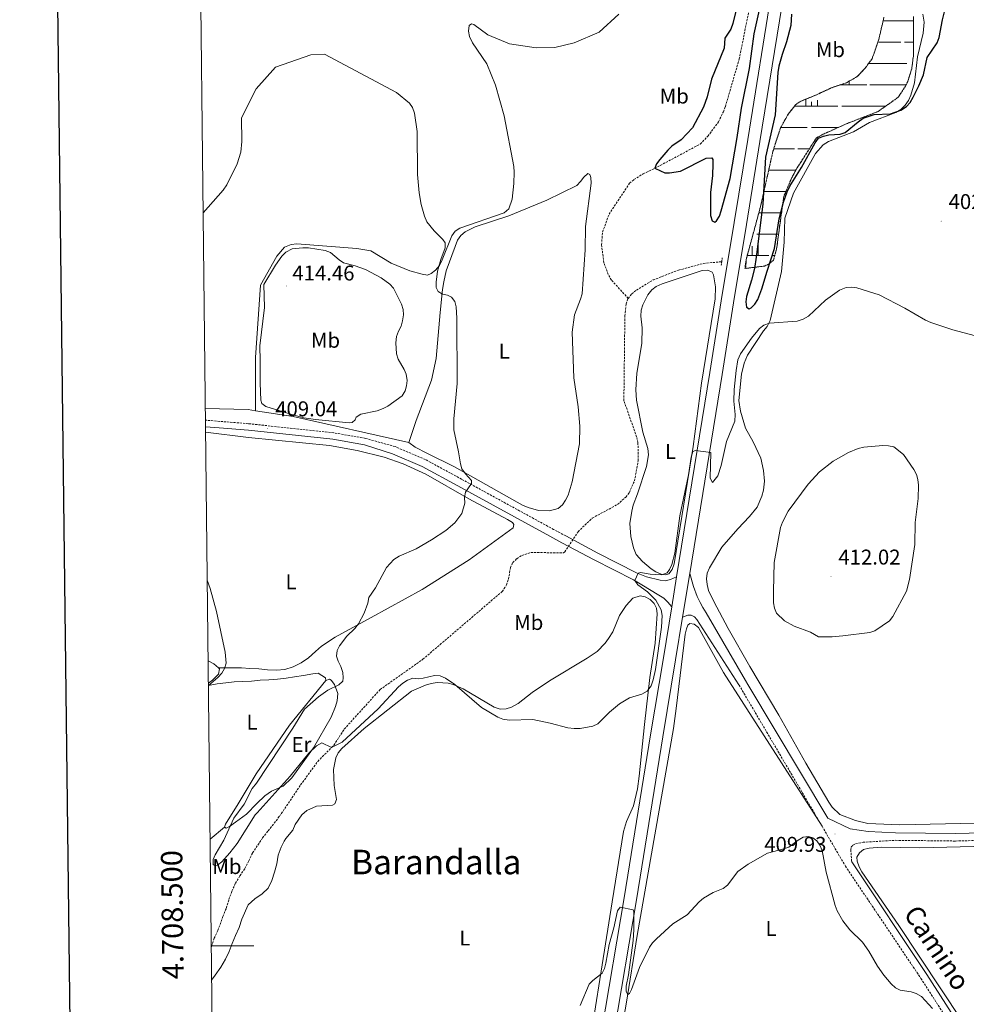
# Model space of a CAD drawing. Units: metres. Extents: x 576102 to 580590, y 4707634 to 4710655.
# Drawn here: x 576910 to 577354, y 4708473 to 4708934 of the extents above; entities that cross this region are included whole.
import ezdxf
from ezdxf.enums import TextEntityAlignment as Align

# ---------------------------------------------------------------- set-up
doc = ezdxf.new("R2010")
doc.units = ezdxf.units.M
doc.header["$MEASUREMENT"] = 0
doc.linetypes.add('TRAZOS', pattern=[0.75, 0.5, -0.25])
doc.linetypes.add('TRAZOSX2', pattern=[1.5, 1, -0.5])
for name, color, linetype, lineweight in [('Carátula', 7, 'Continuous', 5), ('Level 11', 142, 'Continuous', 13), ('Level 12', 142, 'TRAZOSX2', 0), ('Level 21', 19, 'Continuous', 0), ('Level 36', 19, 'Continuous', 40), ('Level 37', 92, 'Continuous', 0), ('Level 4', 36, 'Continuous', 30), ('Level 41', 39, 'Continuous', 0), ('Level 44', 19, 'Continuous', 0), ('Level 45', 19, 'Continuous', 0), ('Level 5', 36, 'Continuous', 0), ('Level 51', 142, 'TRAZOS', 0), ('Level 54', 13, 'Continuous', 0), ('Level 61', 19, 'Continuous', 0), ('Level 63', 7, 'Continuous', 0), ('Level 7', 1, 'Continuous', 0)]:
    doc.layers.add(name, color=color, linetype=linetype, lineweight=lineweight)
doc.styles.add('Arial', font='ARIAL.TTF', dxfattribs={"height": 0.2})

# ---------------------------------------------------------------- blocks, each defined once
blk = doc.blocks.new('5PATER')
at = {"layer": 'Carátula', "linetype": 'Continuous', "lineweight": 5}
h = blk.add_hatch(color=250, dxfattribs=at)
edge = h.paths.add_edge_path()
edge.add_ellipse((0, 0), major_axis=(-1.33, -1.34), ratio=0.999422, start_angle=0, end_angle=360)

msp = doc.modelspace()

# ---------------------------------------------------------------- linework, layer by layer
at = {"layer": 'Level 11', "color": 142, "linetype": 'TRAZOSX2', "lineweight": 13}
for points in [[(577195.15, 4708803.6, 402.26), (577187.2, 4708812.22, 402.26), (577185.74, 4708814.8, 402.26), (577183.69, 4708820.31, 402.26), (577182.57, 4708828.72, 402.26), (577183.06, 4708834.69, 402.26), (577186.09, 4708843.12, 401.48), (577195.76, 4708857.64, 400.74), (577197.81, 4708859.35, 400.59), (577202.12, 4708862.05, 400.5), (577207.5, 4708864.57, 400.4), (577228.9, 4708875.96, 400.4), (577232.47, 4708879.61, 400.4), (577237.44, 4708886.37, 400.4), (577239.74, 4708891.14, 400.4), (577240.66, 4708893.49, 400.4), (577247.19, 4708915.86, 400.05), (577255.66, 4708958.22, 400.05)], [(577195.15, 4708803.6, 402.26), (577196.78, 4708805.75, 402.26), (577198.91, 4708807.45, 402.26), (577206.74, 4708812.28, 402.26), (577218.71, 4708816.82, 402.07), (577230.33, 4708819.99, 402.07), (577238.96, 4708820.81, 402.07)], [(576999.5, 4708499.55, 407.5), (576999.6, 4708499.79, 407.5), (577000.91, 4708503.58, 407.5), (577002.61, 4708507.23, 407.5), (577004.96, 4708513.75, 407.27), (577006.5, 4708517.62, 407.04), (577007.81, 4708521.71, 406.81), (577009.13, 4708525.66, 406.81), (577010.82, 4708529.38, 406.81), (577012.9, 4708532.87, 406.81), (577015.28, 4708536.3, 406.58), (577017.13, 4708539.95, 406.34), (577018.9, 4708543.59, 406.11), (577021.35, 4708547.32, 405.88), (577023.58, 4708550.67, 405.88), (577026.19, 4708553.95, 405.65), (577031.48, 4708560.73, 405.65), (577041.43, 4708575.49, 405.65), (577049.47, 4708586.53, 405.88), (577057.03, 4708594.14, 405.8), (577061.91, 4708601.69, 405.7), (577078.7, 4708620.21, 405.31), (577098.8, 4708634.41, 405.36), (577135.97, 4708666.19, 404.77), (577137.99, 4708669.28, 404.77), (577138.92, 4708672.01, 404.77), (577139.85, 4708677.36, 404.77), (577140.92, 4708679.71, 404.77), (577142.82, 4708681.57, 404.77), (577145.17, 4708683.03, 404.77), (577149.44, 4708684.43, 404.33), (577164.72, 4708684.34, 403.59), (577165.35, 4708684.78, 403.59), (577171.56, 4708694.19, 403.64), (577178.21, 4708700.58, 403.64), (577190.08, 4708706.97, 403.34), (577193.95, 4708710.46, 403.39), (577195.64, 4708712.63, 403.39), (577198.03, 4708718.01, 403.39), (577199.79, 4708727.48, 403.39), (577199.67, 4708736.01, 403.39), (577199.06, 4708738.71, 403.39), (577193.06, 4708755.64, 402.9), (577193.54, 4708795.41, 402.21), (577194.1, 4708801, 402.26), (577195.02, 4708803.43, 402.26), (577195.15, 4708803.6, 402.26)]]:
    msp.add_polyline3d(points, dxfattribs=at)
at = {"layer": 'Level 12', "color": 142, "linetype": 'TRAZOSX2', "lineweight": 0}
for points in [[(577315.04, 4708935.46, 399.57), (577312.72, 4708925.17, 399.57), (577309.52, 4708915.97, 399.57), (577306.23, 4708911.55, 399.57), (577302.58, 4708907.59, 399.57), (577297.5, 4708904.75, 399.82), (577290.82, 4708902.5, 399.82), (577283.1, 4708898.91, 399.82), (577275.56, 4708895.84, 399.82), (577273.51, 4708894.29, 399.82), (577270.24, 4708890.17, 399.82), (577266.58, 4708883.6, 400.31), (577263, 4708872.58, 400.7), (577257.12, 4708846.5, 400.9), (577250.45, 4708821.86, 401.43), (577250.19, 4708817.66, 401.54), (577259.1, 4708818.79, 401.54), (577261.2, 4708819.8, 401.54)], [(577261.2, 4708819.8, 401.54), (577263.25, 4708821.57, 401.54), (577264.73, 4708826.98, 401.54), (577268.04, 4708851.32, 400.85), (577271.77, 4708860.03, 400.85), (577274.22, 4708864.64, 400.85), (577283.39, 4708878.84, 399.82), (577286.59, 4708880.58, 399.82), (577297.11, 4708885.32, 399.82), (577312.43, 4708891.29, 399.82), (577321.75, 4708897.91, 399.57), (577325.14, 4708903.1, 399.57), (577326.28, 4708905.45, 399.57), (577328.08, 4708911.23, 399.57), (577328.97, 4708917.73, 399.57), (577328.92, 4708935.77, 399.57)]]:
    msp.add_polyline3d(points, dxfattribs=at)
at = {"layer": 'Level 21', "color": 19, "linetype": 'Continuous', "lineweight": 13}
for points in [[(577506.09, 4709557.42, 400.7), (577454.66, 4709470.83, 401.44), (577406.07, 4709388.53, 402.62), (577389.59, 4709360.49, 402.76), (577375.82, 4709336.58, 402.67), (577354.01, 4709295.64, 402.37), (577346.54, 4709280.24, 402.02), (577337.58, 4709260.63, 401.71), (577331.24, 4709245.42, 401.6), (577321.52, 4709218.71, 401.14), (577313.55, 4709192.49, 400.85), (577308.64, 4709174.66, 400.9), (577303.22, 4709152.07, 401.11), (577297.61, 4709122.79, 401.09), (577268.39, 4708948.25, 401.73), (577256.89, 4708877.16, 402.81), (577250.64, 4708838.27, 403.75), (577244.45, 4708801.48, 404.29), (577239.16, 4708767.93, 405.27), (577223.94, 4708674.55, 407.19)], [(577311.23, 4709208.66, 401), (577306.68, 4709194.49, 400.85), (577301.82, 4709176.41, 400.9), (577296.61, 4709153.6, 401.11), (577290.95, 4709123.9, 401.09), (577262.64, 4708949.19, 401.73), (577251.14, 4708878.09, 402.81), (577244.88, 4708839.21, 403.75), (577238.69, 4708802.42, 404.29), (577233.4, 4708768.85, 405.27), (577217.78, 4708673.01, 407.24)], [(577165.82, 4708692.22, 405.09), (577180.84, 4708684.19, 405.05), (577199.06, 4708674.95, 405.89), (577203.61, 4708673.11, 406.18), (577210.09, 4708671.45, 406.72), (577212.38, 4708671.23, 406.92), (577214.94, 4708671.76, 407.12), (577217.78, 4708673.01, 407.24)], [(577164.03, 4708689.06, 405.09), (577179.17, 4708680.98, 405.05), (577197.56, 4708671.65, 405.89), (577202.22, 4708668.83, 406.18), (577208.67, 4708664.91, 406.72), (577211.75, 4708663.06, 406.92), (577213.67, 4708661.23, 407.12), (577214.56, 4708660.16, 407.24)], [(577223.94, 4708674.55, 407.19), (577220.6, 4708654.08, 407.61)], [(577217.78, 4708673.01, 407.24), (577215.49, 4708658.96, 407.53)], [(577225.79, 4708668.46, 407.61), (577227.44, 4708663.89, 407.61), (577228.93, 4708660.99, 407.61), (577230.12, 4708658.72, 407.61), (577231.7, 4708656.12, 407.61), (577250.07, 4708624.41, 407.61), (577251.21, 4708622.51, 407.71)], [(577215.49, 4708658.96, 407.53), (577211.59, 4708635.05, 408.02), (577205.61, 4708599.04, 409.2), (577193.2, 4708522.51, 411.12), (577182.79, 4708460.66, 412.54), (577164.96, 4708352.34, 415.49), (577152.37, 4708275.63, 417.9), (577148.96, 4708259.86, 418.43), (577146.05, 4708248.12, 418.74), (577134.86, 4708209.02, 419.52), (577118.46, 4708154.18, 420.4), (577105.28, 4708109.62, 420.06), (577087.4, 4708048.68, 420.2), (577084.28, 4708039.19, 420.7)], [(577220.6, 4708654.08, 407.61), (577223.09, 4708655.07, 407.61), (577224.7, 4708655.1, 407.61), (577226.13, 4708654.29, 407.61), (577227.33, 4708653.1, 407.61), (577247.03, 4708622.45, 407.61), (577247.11, 4708622.32, 407.62)], [(577220.6, 4708654.08, 407.61), (577217.34, 4708634.1, 408.02), (577211.36, 4708598.1, 409.2), (577198.95, 4708521.56, 411.12), (577188.54, 4708459.7, 412.54), (577170.72, 4708351.4, 415.49), (577158.1, 4708274.54, 417.9), (577154.64, 4708258.54, 418.43), (577151.68, 4708246.61, 418.74), (577140.46, 4708207.39, 419.52), (577124.05, 4708152.52, 420.4), (577117.58, 4708130.66, 420.23)]]:
    msp.add_polyline3d(points, dxfattribs=at)
at = {"layer": 'Level 21', "color": 1, "linetype": 'TRAZOS', "lineweight": 0}
for points in [[(577239.24, 4708822.63, 403), (577238.66, 4708818.81, 403)], [(577249.84, 4708817.61, 403), (577250.34, 4708821.44, 403)]]:
    msp.add_polyline3d(points, dxfattribs=at)
at = {"layer": 'Level 21', "color": 19, "linetype": 'TRAZOSX2', "lineweight": 0}
for points in [[(577165.82, 4708692.22, 405.09), (577160.07, 4708695.29, 405.1), (577116.95, 4708718.83, 406.72), (577099.96, 4708728.04, 407.85), (577085.79, 4708734.09, 408.79), (577071.85, 4708737.98, 409.13), (577056.94, 4708740.6, 409.38), (577016.9, 4708744.86, 410.16), (576996.76, 4708746.51, 410.33)], [(577247.11, 4708622.32, 407.62), (577286.04, 4708556.11, 411)], [(577299.85, 4708539.68, 410.86), (577299.56, 4708545.18, 410.98), (577299.76, 4708546.48, 410.98), (577300.55, 4708547.22, 410.98), (577301.72, 4708547.8, 410.98), (577305.28, 4708548.61, 410.93), (577320.44, 4708549.52, 410.48), (577348.59, 4708549.18, 409.75), (577387, 4708550.21, 408.27), (577451.45, 4708551.49, 405.42), (577608.03, 4708553.43, 401.25), (577678.36, 4708554.77, 401.44), (577760.38, 4708556.74, 401.15), (577824.27, 4708558.58, 402.18), (577848.34, 4708560.37, 402.28), (577854.69, 4708560.99, 402.38)], [(577286.04, 4708556.11, 411), (577296.98, 4708537.41, 410.85), (577332.42, 4708484.77, 411.3), (577350.29, 4708456.95, 411.54), (577361.78, 4708438.62, 412.38), (577363.2, 4708436.69, 412.53)]]:
    msp.add_polyline3d(points, dxfattribs=at)
at = {"layer": 'Level 21', "color": 19, "linetype": 'Continuous', "lineweight": 0}
for points in [[(577164.03, 4708689.06, 405.09), (577158.35, 4708692.1, 405.1), (577115.22, 4708715.65, 406.72), (577098.38, 4708724.77, 407.85), (577084.58, 4708730.67, 408.79), (577071.32, 4708734.95, 409.13), (577056.52, 4708737.55, 409.38), (577016.96, 4708741.76, 410.16), (577003.15, 4708742.88, 410.66), (576996.8, 4708743.45, 410.84)], [(577225.79, 4708668.46, 407.61), (577223.94, 4708674.55, 407.19)], [(577214.56, 4708660.16, 407.24), (577215.49, 4708658.96, 407.53)], [(577251.21, 4708622.51, 407.71), (577288.81, 4708559.88, 410.93), (577299.25, 4708554.87, 410.73), (577307.74, 4708553.61, 410.48), (577320.54, 4708552.98, 410.48), (577348.56, 4708552.64, 409.75), (577386.92, 4708553.67, 408.27), (577451.39, 4708554.96, 405.42), (577607.97, 4708556.9, 401.25)], [(577299.85, 4708539.68, 410.86), (577300.01, 4708539.39, 410.85), (577335.18, 4708486.59, 411.3), (577353.08, 4708458.72, 411.54)]]:
    msp.add_polyline3d(points, dxfattribs=at)
at = {"layer": 'Level 36', "color": 142, "linetype": 'Continuous', "lineweight": 0}
for points in [[(577314.65, 4708933.7), (577320.76, 4708933.7)], [(577320.76, 4708933.7), (577328.93, 4708933.7)], [(577312.72, 4708923.7), (577320.76, 4708923.7)], [(577320.76, 4708923.7), (577323.05, 4708923.7)], [(577324.65, 4708923.7), (577328.95, 4708923.7)], [(577307.83, 4708913.7), (577320.76, 4708913.7)], [(577320.76, 4708913.7), (577325.85, 4708913.7)], [(577298.69, 4708903.7), (577298.69, 4708905.42)], [(577294.36, 4708903.7), (577307.11, 4708903.7)], [(577295.89, 4708903.7), (577295.89, 4708904.21)], [(577308.51, 4708903.7), (577320.76, 4708903.7)], [(577320.76, 4708903.7), (577325.43, 4708903.7)], [(577278.45, 4708893.7), (577278.45, 4708897.01)], [(577281.06, 4708893.7), (577281.06, 4708895.8)], [(577283.86, 4708893.7), (577283.86, 4708896.61)], [(577273.04, 4708893.7), (577293.48, 4708893.7)], [(577295.29, 4708893.7), (577315.81, 4708893.7)], [(577266.63, 4708883.7), (577270.76, 4708883.7)], [(577270.76, 4708883.7), (577279.06, 4708883.7)], [(577281.06, 4708883.7), (577293.5, 4708883.7)], [(577263.37, 4708873.7), (577270.76, 4708873.7)], [(577270.76, 4708873.7), (577273.05, 4708873.7)], [(577274.65, 4708873.7), (577280.07, 4708873.7)], [(577261, 4708863.7), (577270.76, 4708863.7)], [(577270.76, 4708863.7), (577273.71, 4708863.7)], [(577258.74, 4708853.7), (577269.06, 4708853.7)], [(577256.36, 4708843.7), (577266.52, 4708843.7)], [(577255.5, 4708833.7), (577265.64, 4708833.7)], [(577253.3, 4708823.7), (577253.3, 4708828.17)], [(577256.1, 4708823.7), (577256.1, 4708828.37)], [(577250.95, 4708823.7), (577261.11, 4708823.7)], [(577262.72, 4708823.7), (577263.83, 4708823.7)]]:
    msp.add_lwpolyline(points, dxfattribs=at)
at = {"layer": 'Level 36', "color": 92, "linetype": 'Continuous', "lineweight": 0}
for points in [[(577020.26, 4708750.96, 410.6), (577020.26, 4708775.86, 410), (577022.66, 4708809.76, 410.16), (577030.24, 4708823.39, 410.16), (577033.83, 4708827.66, 410.16), (577036.94, 4708828.94, 410.16), (577039.71, 4708829.24, 410.16), (577067.76, 4708827.06, 409.96), (577074.4, 4708825.85, 409.82), (577083.82, 4708820.18, 409.28), (577092.69, 4708816.6, 408.49), (577098.41, 4708815.04, 407.56), (577101, 4708814.57, 407.31), (577102.71, 4708815.29, 407.02), (577104.68, 4708816.84, 406.82), (577106.52, 4708819.09, 406.53), (577107.83, 4708821.73, 406.38), (577112.4, 4708832.88, 405.2), (577113.93, 4708835.06, 405), (577116.05, 4708836.61, 404.95), (577136.94, 4708843.79, 404.27), (577139.07, 4708845.64, 404.27), (577140.59, 4708850.2, 404.27), (577141.51, 4708857.47, 404.32), (577141.52, 4708862.77, 404.32), (577141.38, 4708865.46, 404.32), (577136.97, 4708889.18, 403.73), (577132.89, 4708903.51, 403.28), (577128.75, 4708913.55, 402.89), (577122.07, 4708923.36, 402.79), (577120.7, 4708926.39, 402.74), (577120.17, 4708928.87, 402.55), (577120.48, 4708931.55, 402.55), (577121.58, 4708932.36, 402.55), (577122.72, 4708932.09, 402.6), (577129.25, 4708927.2, 402.64), (577139.34, 4708922.97, 402.64), (577151.95, 4708921.12, 402.6), (577160.63, 4708921.23, 402.4), (577169.69, 4708923.48, 402.35), (577181.44, 4708928.41, 402.15), (577190.69, 4708936.8, 401.71)], [(577358.2, 4708557.55, 409.87), (577322.47, 4708556.83, 410.66), (577307.44, 4708557.45, 410.41), (577301.79, 4708558.78, 410.41), (577294.36, 4708561.55, 410.36), (577290.78, 4708565.12, 410.36), (577289.16, 4708567.39, 410.36), (577278.37, 4708585.7, 409.68), (577265.71, 4708608.22, 408.3), (577252.14, 4708630.99, 408.01), (577241.94, 4708648.82, 407.76), (577235.19, 4708661.47, 407.61), (577232.82, 4708666.69, 407.71), (577232.14, 4708669.48, 407.76), (577231.84, 4708672.1, 407.76), (577232.16, 4708674.85, 407.76), (577233.16, 4708677.35, 407.66), (577238.99, 4708687, 407.76), (577246.47, 4708695.52, 408.45), (577252.03, 4708701.42, 409.73), (577255.55, 4708705.76, 409.73), (577257.86, 4708710.83, 409.53), (577258.56, 4708713.65, 409.38), (577259, 4708717.87, 409.28), (577258.54, 4708722.87, 408.84), (577257.26, 4708728.75, 408.4), (577253.66, 4708736.31, 407.91), (577250.1, 4708742.8, 407.07), (577247.82, 4708750.78, 407.07), (577247.05, 4708755.72, 407.07), (577248.28, 4708768.04, 406.92), (577249.52, 4708773.23, 406.83), (577251.1, 4708777.02, 406.68), (577258.59, 4708788.38, 405.94), (577260.27, 4708790.48, 405.84), (577261.74, 4708793.27, 405.7), (577267.06, 4708816.22, 403.63), (577268.19, 4708829.94, 402.9), (577268.62, 4708841.21, 402.55), (577272.59, 4708852.91, 402.21), (577282.93, 4708871.56, 401.47), (577286.59, 4708875.67, 401.32), (577289.02, 4708877.21, 401.18), (577300.83, 4708881.68, 400.93), (577308.34, 4708886.13, 400.93), (577320.7, 4708890.73, 400.93), (577323.05, 4708892.19, 400.93), (577325.03, 4708894.21, 400.93), (577326.56, 4708896.39, 400.93), (577327.71, 4708898.88, 400.93), (577329.35, 4708904.75, 400.98), (577330.81, 4708916.84, 401.37), (577333.46, 4708927.97, 401.32), (577334, 4708933.09, 401.32), (577333.35, 4708936.88, 401.28)], [(577092.24, 4708736.03, 408.44), (577095.56, 4708746.37, 408.14), (577102.83, 4708765.19, 407.75), (577105.07, 4708775.49, 407.06), (577106.89, 4708796.93, 406.08), (577107.92, 4708807.81, 405.79), (577108.57, 4708811.39, 405.79), (577109.66, 4708816.58, 405.74), (577113.85, 4708827.97, 405.3), (577115.09, 4708830.85, 405.3), (577116.55, 4708833.11, 405.25), (577118.67, 4708834.81, 405.2), (577123.36, 4708837.2, 405.2), (577139.03, 4708842.24, 404.31), (577156.85, 4708849.67, 403.48), (577170.96, 4708856.6, 403.28), (577172.79, 4708858.39, 403.28), (577174.24, 4708860.49, 403.28), (577176.2, 4708862.12, 403.23), (577177.11, 4708861.63, 403.13), (577177.61, 4708860.23, 403.13), (577177.68, 4708857.62, 403.13), (577175.04, 4708837.27, 402.99), (577174.86, 4708826.37, 402.99), (577173.44, 4708805.76, 403.38), (577172.75, 4708803.25, 403.43), (577169.83, 4708795.89, 403.43), (577168.81, 4708787.7, 403.43), (577169.6, 4708766.4, 404.22), (577171.64, 4708752.82, 404.36), (577172.42, 4708743.66, 404.41), (577172.24, 4708735.45, 404.51), (577168.85, 4708717.58, 404.71), (577166.88, 4708711.27, 405), (577165.73, 4708708.93, 405.1), (577164.21, 4708706.82, 405.15), (577162.16, 4708705.04, 405.2), (577158.21, 4708704.01, 405.25), (577153.06, 4708704.1, 405.3), (577148.2, 4708705.63, 405.34), (577145.54, 4708706.71, 405.39), (577113.62, 4708724.68, 406.23), (577100.68, 4708731, 407.75), (577095.17, 4708733.86, 408.05), (577092.24, 4708736.03, 408.44)], [(577201.91, 4708740.89, 404.41), (577199, 4708755.96, 404.26), (577198.61, 4708760.66, 404.26), (577199.16, 4708768.47, 404.16), (577201.51, 4708782.38, 403.72), (577201.59, 4708789.75, 403.43), (577201, 4708795.3, 403.33), (577201.24, 4708798.13, 403.23), (577201.93, 4708800.57, 403.13), (577204.3, 4708805.33, 402.99), (577206.22, 4708807.57, 402.89), (577208.26, 4708809.12, 402.89), (577210.99, 4708810.5, 402.94), (577229.85, 4708816.74, 402.54), (577232.46, 4708816.82, 402.5), (577234.43, 4708815.91, 402.5), (577235.09, 4708814.66, 402.54), (577235.99, 4708809.1, 402.64), (577235.96, 4708803.42, 402.64), (577229.43, 4708763.84, 404.51), (577225.58, 4708734.09, 405.49), (577216.72, 4708679.15, 405.74), (577215.71, 4708676.49, 405.74), (577214.19, 4708674.46, 405.74), (577212.72, 4708674.05, 405.74), (577210.5, 4708674.35, 405.84), (577208.08, 4708675.35, 405.88), (577205.82, 4708676.8, 405.88), (577201.85, 4708680.23, 405.79), (577198.88, 4708683.47, 404.8), (577197.6, 4708686.73, 404.71), (577196.3, 4708691.92, 404.56), (577195.81, 4708698.08, 404.36), (577196.76, 4708703.89, 404.22), (577197.46, 4708706.71, 404.16), (577199.47, 4708712.02, 403.92), (577203.71, 4708724.86, 404.12), (577204.65, 4708730.29, 404.22), (577204.28, 4708733.22, 404.26), (577201.91, 4708740.89, 404.41)], [(576996.7, 4708752.03, 410.41), (577016.75, 4708751.5, 410.6), (577020.26, 4708750.96, 410.6)], [(577020.26, 4708750.96, 410.6), (577037.96, 4708748.26, 410.6), (577092.24, 4708736.03, 408.44)], [(577002.82, 4708630.41, 410.8), (577005.24, 4708630.43, 410.11), (577009.47, 4708630.41, 409.88), (577013.62, 4708630.38, 409.88), (577017.63, 4708630.12, 409.65), (577021.79, 4708629.86, 409.65), (577025.95, 4708629.46, 408.96), (577030.03, 4708629.35, 408.96), (577034.03, 4708629.62, 408.96), (577037.87, 4708630.87, 408.73), (577041.62, 4708632.73, 408.5), (577045.07, 4708635.03, 408.04), (577048.36, 4708638.09, 407.81), (577051.28, 4708640.47, 407.58), (577057.66, 4708644.77, 407.34), (577074.46, 4708654.03, 406.04), (577098.37, 4708667.11, 405.94), (577120.46, 4708681.01, 405.59), (577141.13, 4708696.1, 405.4), (577141.48, 4708697.55, 405.4), (577140.74, 4708698.5, 405.45), (577138.41, 4708699.95, 405.5), (577120.28, 4708709.66, 406.23), (577100.14, 4708721.19, 407.22), (577089.53, 4708725.98, 407.61), (577080.57, 4708729.1, 408.25), (577067.96, 4708732.26, 408.98), (577054.89, 4708734.57, 409.23), (577017.04, 4708738.46, 409.77), (576996.83, 4708740.85, 409.93)], [(577173.98, 4708435.03, 412.82), (577187.56, 4708520.63, 410.65), (577192.89, 4708553.71, 410.31), (577194.27, 4708558.35, 410.41), (577197.57, 4708565.62, 410.6), (577199.43, 4708573.71, 410.6), (577200.16, 4708579.6, 410.46), (577202.76, 4708603.86, 408.34), (577205.29, 4708625.9, 407.07), (577207.71, 4708642.03, 407.26), (577208.75, 4708655.67, 405.99), (577208.3, 4708658.29, 405.99), (577207.22, 4708660.63, 405.99), (577205.36, 4708662.45, 405.99), (577203.09, 4708663.75, 405.79), (577200.65, 4708664.14, 405.79), (577197.31, 4708663.09, 405.25), (577194.06, 4708659.66, 405), (577191.07, 4708654.91, 404.96), (577187.83, 4708647.34, 405.1), (577185.81, 4708644.1, 405.25), (577184.21, 4708641.92, 405.25), (577180.48, 4708638.12, 405.3), (577175.92, 4708634.88, 405.3), (577158.24, 4708624.3, 405.2), (577150, 4708618.87, 405.3), (577143.54, 4708613.7, 405.59), (577140.42, 4708611.88, 405.69)], [(577186.21, 4708426.99, 413.22), (577188.26, 4708439.43, 412.83), (577194.06, 4708472.66, 412.14), (577199.29, 4708504.83, 410.91), (577216.38, 4708601.99, 408.01), (577217.67, 4708611.39, 407.67), (577221.83, 4708646.13, 407.32), (577222.37, 4708648.72, 407.32), (577223.12, 4708650.46, 407.32), (577224.06, 4708651.2, 407.32), (577225.97, 4708650.91, 407.32), (577228, 4708649.31, 407.37), (577239.78, 4708628.13, 407.67), (577286.04, 4708556.11, 411)], [(577002.82, 4708630.41, 410.8), (577000.76, 4708632.2, 411.36), (576998.01, 4708633.64, 411.72)], [(576998.13, 4708623.2, 410.8), (577000.02, 4708624.56, 410.8), (577002.86, 4708627.46, 410.8), (577003.36, 4708629.96, 410.62), (577002.82, 4708630.41, 410.8)], [(577053.2, 4708624.46, 406.67), (577053.11, 4708625.67, 406.67), (577049.61, 4708627.82, 407.36), (577047.2, 4708627.64, 407.6), (577042.82, 4708626.83, 408.29), (577038.6, 4708626.11, 408.52), (577034.6, 4708625.61, 408.52), (577030.53, 4708625.04, 408.52), (577026.53, 4708624.84, 408.52), (577022.38, 4708624.57, 408.52), (577018.38, 4708624.15, 408.98), (577014.38, 4708623.95, 409.21), (577010.3, 4708623.75, 409.44), (577006.3, 4708623.41, 409.67), (577002.23, 4708622.91, 410.36), (576998.23, 4708622.18, 411.28), (576998.14, 4708622.16, 411.27)], [(577053.2, 4708624.46, 406.67), (577054.94, 4708625.14, 406.48), (577055.78, 4708624.56, 406.43), (577057.38, 4708622.55, 406.33), (577058.91, 4708618.32, 406.08), (577058.56, 4708614.95, 406.08), (577057.8, 4708612.27, 406.08), (577055.73, 4708607.18, 406.08), (577047.42, 4708592.87, 406.18), (577037.34, 4708578.81, 406.23), (577033.22, 4708574.95, 406.23), (577027.8, 4708572.54, 406.48), (577024.6, 4708570.42, 406.58), (577020.87, 4708566.85, 406.67), (577016.09, 4708561.74, 406.67), (577010.92, 4708557.98, 406.86), (577008, 4708555.99, 406.86), (577006.5, 4708555.29, 407.23), (577005.66, 4708555.66, 407.23)], [(577005.66, 4708555.66, 407.23), (577006.18, 4708557.02, 407.6), (577012.11, 4708566.61, 407.41), (577020.56, 4708580.75, 407.85), (577036.26, 4708603.48, 407.22), (577053.2, 4708624.46, 406.67)], [(577140.42, 4708611.88, 405.69), (577137.78, 4708611.11, 405.69), (577135.01, 4708610.97, 405.69), (577132.28, 4708611.9, 405.69), (577117.72, 4708620.57, 405.89), (577113.03, 4708622.64, 406.04), (577110.59, 4708623.25, 406.28), (577108.06, 4708623.41, 406.62), (577105.45, 4708623.49, 406.58), (577102.67, 4708623.04, 406.58), (577099.96, 4708622.28, 406.62), (577093.5, 4708619.49, 406.77), (577071.29, 4708601.98, 407.61), (577060.79, 4708592.63, 407.51), (577058.96, 4708590.54, 407.41), (577057.88, 4708588.19, 407.36), (577056.79, 4708582.77, 407.36), (577057.17, 4708575.23, 407.66), (577058.19, 4708568.6, 407.61), (577057.51, 4708566.55, 407.71), (577056.42, 4708565.97, 407.76), (577048.88, 4708565.59, 408), (577044.36, 4708563.42, 407.95), (577041.92, 4708561.5, 407.95), (577038.86, 4708556.91, 407.85), (577037.78, 4708554.21, 407.82), (577034.5, 4708550.31, 407.23), (577033.68, 4708549.09, 407.05), (577032.35, 4708546.36, 407.01), (577030.81, 4708542.56, 406.98), (577030.25, 4708538.55, 406.94), (577029.24, 4708534.54, 406.9), (577027.92, 4708530.6, 406.86), (577026.22, 4708527.1, 406.82), (577023.31, 4708524.35, 406.79), (577019.93, 4708522.05, 406.75), (577016.87, 4708519.29, 406.71)], [(576998.94, 4708550.03, 407.84), (577005.66, 4708555.66, 407.23)], [(577623.43, 4708551.57, 401.08), (577581.84, 4708550.33, 402.26), (577511.44, 4708548.69, 403.1), (577442.44, 4708547.78, 404.82), (577410.8, 4708547.69, 406.93), (577376.07, 4708547.01, 408.7), (577331.87, 4708545.93, 410.27), (577313.84, 4708546.35, 410.02), (577308.06, 4708545.83, 410.02), (577305.43, 4708545.15, 410.02), (577303.54, 4708543.67, 410.02), (577302.4, 4708541.56, 410.22), (577302.49, 4708539.71, 410.32), (577303.41, 4708537.07, 410.42), (577304.64, 4708534.81, 410.47), (577321.98, 4708509.61, 410.52), (577361.44, 4708450.16, 411.7)], [(577016.87, 4708519.29, 406.71), (577013.85, 4708512.54, 406.67), (577012.53, 4708508.6, 406.86), (577010.83, 4708504.87, 407.04), (577009.37, 4708501.08, 407.23), (577007.82, 4708497.36, 407.23), (577006.12, 4708493.72, 407.23), (577003.97, 4708489.99, 407.23), (577001.3, 4708486.34, 407.41), (576999.67, 4708483.92, 407.41)]]:
    msp.add_polyline3d(points, dxfattribs=at)
at = {"layer": 'Level 4', "color": 36, "linetype": 'Continuous', "lineweight": 30}
for points in [[(577246.14, 4708940.85, 400), (577244.24, 4708932.51, 400), (577243.28, 4708929.91, 400), (577240.42, 4708925.64, 400), (577240.11, 4708920.97, 400), (577234.11, 4708906.33, 400), (577232.06, 4708898.15, 400), (577230.36, 4708893.28, 400), (577225.23, 4708883.57, 400), (577220.01, 4708877.95, 400), (577215.62, 4708874.94, 400), (577213.69, 4708873.12, 400), (577209.99, 4708868.79, 400), (577208.36, 4708866.65, 400), (577207.58, 4708864.62, 400), (577210.26, 4708863.35, 400), (577212.22, 4708862.46, 400), (577214.43, 4708862.43, 400), (577219.66, 4708863.33, 400), (577231.72, 4708869.28, 400), (577234.27, 4708869.5, 400), (577234.74, 4708868.69, 400), (577234.83, 4708866.74, 400), (577234.59, 4708861.3, 400), (577233.68, 4708853.31, 400), (577233.75, 4708842.41, 400), (577234.44, 4708840.03, 400), (577235.68, 4708839.36, 400), (577236.57, 4708840.04, 400), (577237.88, 4708842.17, 400), (577238.76, 4708844.61, 400), (577242.86, 4708859.83, 400), (577246.27, 4708879.06, 400), (577248.21, 4708892.8, 400), (577252.02, 4708911.43, 400), (577254.18, 4708927.69, 400), (577259.71, 4708952.53, 400)], [(577271.66, 4708936.84, 400), (577271.38, 4708931.48, 400), (577269.42, 4708923.97, 400), (577267.25, 4708917.99, 400), (577265.78, 4708912.5, 400), (577265.32, 4708909.56, 400), (577263.96, 4708889.73, 400), (577259.44, 4708869.87, 400), (577258.26, 4708847.86, 400), (577255.2, 4708822.96, 400), (577254.32, 4708817.61, 400), (577252.98, 4708812.15, 400), (577250.57, 4708804.49, 400), (577250.33, 4708801.98, 400), (577250.66, 4708799.51, 400), (577251.82, 4708798.71, 400), (577252.76, 4708799.14, 400), (577254.5, 4708800.93, 400), (577255.9, 4708803.07, 400), (577257.84, 4708808.11, 400), (577260.23, 4708816.38, 400), (577263.77, 4708826.94, 400), (577265.94, 4708840.89, 400), (577267.92, 4708848.72, 400), (577269.59, 4708853.52, 400), (577270.96, 4708856.26, 400), (577276.46, 4708864.95, 400), (577282.88, 4708876.48, 400), (577284.33, 4708878.66, 400), (577286.7, 4708879.71, 400), (577289.24, 4708880.24, 400), (577294.57, 4708880.61, 400), (577296.94, 4708881.4, 400), (577303.02, 4708886.33, 400), (577305.38, 4708888.07, 400), (577310.45, 4708889.75, 400), (577318.19, 4708890.2, 400), (577322.99, 4708891.87, 400), (577325.58, 4708893.62, 400), (577327.3, 4708895.44, 400), (577328.85, 4708897.88, 400), (577331.5, 4708903.34, 400), (577333.65, 4708908.45, 400), (577335.29, 4708916.51, 400), (577340.08, 4708923.4, 400), (577341.03, 4708926, 400), (577342.5, 4708934.25, 400), (577343.77, 4708939.18, 400)]]:
    msp.add_polyline3d(points, dxfattribs=at)
at = {"layer": 'Level 5', "color": 36, "linetype": 'Continuous', "lineweight": 0}
for points in [[(576995.69, 4708843.76, 405), (577005.13, 4708854.4, 405), (577006.77, 4708856.8, 405), (577011.6, 4708866.71, 405), (577013.35, 4708872.13, 405), (577013.8, 4708877.24, 405), (577013.69, 4708888.28, 405), (577020.56, 4708901.92, 405), (577029.57, 4708912.05, 405), (577046.21, 4708917.76, 405), (577052.58, 4708918.14, 405), (577086.36, 4708900.15, 405), (577092.43, 4708895.15, 405), (577093.97, 4708893.11, 405), (577094.91, 4708890.39, 405), (577096.13, 4708881.89, 405), (577096.28, 4708861.68, 405), (577096.99, 4708853.08, 405), (577097.93, 4708847.63, 405), (577099.48, 4708842.09, 405), (577100.66, 4708839.54, 405), (577104.09, 4708835.23, 405), (577108.18, 4708831.24, 405), (577109.21, 4708829.71, 405), (577109.3, 4708827.25, 405), (577107.14, 4708821.81, 405), (577105.7, 4708816.43, 405), (577104.93, 4708811.16, 405), (577105.02, 4708808.78, 405), (577105.96, 4708806.83, 405), (577107.92, 4708805.56, 405), (577110.39, 4708805.14, 405), (577112.27, 4708804.21, 405), (577113.71, 4708802.17, 405), (577114.4, 4708799.63, 405), (577114.76, 4708794.27, 405), (577114.84, 4708763.77, 405), (577113.33, 4708747.09, 405), (577113.29, 4708741.96, 405), (577115.54, 4708731.59, 405), (577116.37, 4708726.09, 405), (577117.09, 4708723.69, 405), (577118.71, 4708721.4, 405), (577121.61, 4708718.26, 405), (577121.62, 4708716.81, 405), (577118.77, 4708712.72, 405), (577118.32, 4708710.26, 405), (577118.41, 4708707.6, 405), (577117.07, 4708702.68, 405), (577113.76, 4708698.34, 405), (577109.52, 4708694.75, 405), (577102.89, 4708690.39, 405), (577095.57, 4708686.15, 405), (577087.7, 4708682.74, 405), (577085.21, 4708681.14, 405), (577081.68, 4708677.41, 405), (577076.52, 4708667.95, 405), (577073.47, 4708663.35, 405), (577072.97, 4708660.71, 405), (577071.28, 4708655.95, 405), (577068.57, 4708651.09, 405), (577066.82, 4708648.81, 405), (577063.11, 4708645.17, 405), (577059.61, 4708640.71, 405), (577058.49, 4708638.47, 405), (577058.2, 4708635.83, 405), (577059.02, 4708633.46, 405), (577060.3, 4708631.08, 405), (577061.17, 4708628.21, 405), (577061.42, 4708625.73, 405), (577061.15, 4708624.08, 405), (577059.3, 4708622.4, 405), (577054.21, 4708619.92, 405), (577049.88, 4708616.85, 405), (577043.24, 4708611.03, 405), (577037.79, 4708602.05, 405), (577020.66, 4708576.37, 405), (577018.71, 4708573.78, 405), (577014.94, 4708566.54, 405), (577010.05, 4708559.84, 405), (577005.44, 4708549.63, 405), (577001.4, 4708542.74, 405), (577000.38, 4708540.45, 405), (577000.36, 4708538.21, 405), (577001.31, 4708537.55, 405), (577002.41, 4708537.9, 405), (577004.39, 4708539.43, 405), (577008.28, 4708543.6, 405), (577011.61, 4708547.99, 405), (577020.16, 4708561.51, 405), (577020.97, 4708562.4, 405), (577036.48, 4708579.54, 405), (577045.21, 4708590.37, 405), (577048.86, 4708593.82, 405), (577051.32, 4708595.15, 405), (577055.96, 4708593.07, 405), (577060.92, 4708595.47, 405), (577077.72, 4708611.22, 405), (577087.3, 4708621.45, 405), (577089.34, 4708623.24, 405), (577091.63, 4708624.61, 405)], [(577037.44, 4708826.87, 410), (577042.53, 4708827.39, 410), (577045.13, 4708827.33, 410), (577052.96, 4708826.11, 410), (577055.48, 4708825.05, 410), (577059.44, 4708821.62, 410), (577061.58, 4708820.32, 410), (577067.02, 4708818.88, 410), (577071.9, 4708817.09, 410), (577079.15, 4708813.17, 410), (577083.25, 4708810.28, 410), (577085, 4708808.34, 410), (577088.76, 4708800.91, 410), (577089.53, 4708798.45, 410), (577089.63, 4708795.95, 410), (577089.25, 4708793.09, 410), (577088.57, 4708790.58, 410), (577087.35, 4708788.28, 410), (577086.46, 4708785.68, 410), (577086.13, 4708782.83, 410), (577086.35, 4708777.62, 410), (577087.13, 4708775.18, 410), (577090, 4708770.34, 410), (577090.96, 4708768.04, 410), (577091.41, 4708765.12, 410), (577091.16, 4708762.61, 410), (577090.43, 4708760.22, 410), (577089.03, 4708757.94, 410), (577082.35, 4708753.14, 410), (577080.17, 4708751.91, 410), (577077.38, 4708750.87, 410), (577069.73, 4708749.28, 410), (577067.52, 4708747.99, 410), (577067.02, 4708746.63, 410), (577065.62, 4708745.35, 410), (577064.22, 4708745.22, 410), (577048.39, 4708746.75, 410), (577042.86, 4708747.67, 410), (577037.69, 4708748.96, 410), (577025.07, 4708752.93, 410), (577023.28, 4708754.33, 410), (577022.77, 4708755.86, 410), (577022.45, 4708763.85, 410), (577022.46, 4708774.26, 410), (577022.21, 4708781.33, 410), (577024.54, 4708799.37, 410), (577024.14, 4708810.07, 410), (577029.62, 4708819.21, 410), (577032.62, 4708823.48, 410), (577034.44, 4708825.27, 410), (577037.44, 4708826.87, 410)], [(577091.63, 4708624.61, 405), (577093.98, 4708625.56, 405), (577096.56, 4708625.3, 405), (577098.9, 4708625.62, 405), (577104.18, 4708626.79, 405), (577106.9, 4708626.71, 405), (577109.46, 4708625.61, 405), (577113.74, 4708622.57, 405), (577126.33, 4708611.85, 405), (577134, 4708607.31, 405), (577136.31, 4708606.37, 405), (577139.19, 4708605.8, 405), (577150.42, 4708606.17, 405), (577158.48, 4708604.48, 405), (577166.82, 4708602.3, 405), (577169.75, 4708601.91, 405), (577172.57, 4708601.94, 405), (577178.54, 4708603.01, 405), (577180.83, 4708604.11, 405), (577186.38, 4708609.68, 405), (577190.96, 4708613.52, 405), (577195.65, 4708616.36, 405), (577201.5, 4708617.97, 405), (577203.96, 4708619.51, 405), (577205.82, 4708621.9, 405), (577206.83, 4708624.71, 405), (577207.86, 4708629.64, 405), (577210.67, 4708649.47, 405), (577211, 4708655, 405), (577210.48, 4708657.55, 405), (577208, 4708662.05, 405), (577204.08, 4708665.95, 405), (577199.64, 4708669.25, 405), (577198.28, 4708671.37, 405), (577199.71, 4708674.78, 405), (577200.9, 4708675.04, 405), (577205.42, 4708674.23, 405), (577210.72, 4708673.94, 405), (577213.32, 4708674.9, 405), (577214.5, 4708676.52, 405), (577215.53, 4708678.8, 405), (577217.03, 4708684.1, 405), (577219.36, 4708701.62, 405), (577223.39, 4708720.85, 405), (577224.6, 4708729.1, 405), (577225.4, 4708731.75, 405), (577226.67, 4708732.26, 405), (577233.78, 4708731.4, 405), (577233.6, 4708719.35, 405), (577234.62, 4708717.32, 405), (577237.08, 4708720.47, 405), (577238.74, 4708725.19, 405), (577241.2, 4708736.47, 405), (577245.18, 4708746.09, 405), (577245.27, 4708749.1, 405), (577244.72, 4708755.36, 405), (577244.77, 4708760.84, 405), (577245.7, 4708769.82, 405), (577246.56, 4708774.81, 405), (577247.74, 4708777.55, 405), (577252.96, 4708784.98, 405), (577256.69, 4708789.5, 405), (577258.73, 4708791.12, 405), (577261.36, 4708792.06, 405), (577274.38, 4708792.86, 405), (577277.14, 4708793.83, 405), (577279.64, 4708795.26, 405), (577287.66, 4708802.76, 405), (577294.22, 4708807.43, 405), (577297.29, 4708808.67, 405), (577299.78, 4708808.85, 405), (577302.32, 4708808.62, 405), (577312.86, 4708805.31, 405), (577324.86, 4708799.07, 405), (577334.6, 4708793.38, 405), (577337.04, 4708792.31, 405), (577347.35, 4708788.91, 405), (577365.65, 4708784.04, 405)], [(577284.36, 4708644.96, 410), (577280.62, 4708647.08, 410), (577272.95, 4708649.86, 410), (577268.44, 4708652.35, 410), (577264.7, 4708656.02, 410), (577263.66, 4708658.32, 410), (577263.32, 4708660.81, 410), (577263.3, 4708666.28, 410), (577263.64, 4708679.71, 410), (577266.58, 4708696.26, 410), (577267.4, 4708698.73, 410), (577270.08, 4708703.79, 410), (577279.54, 4708716.44, 410), (577284.87, 4708722.34, 410), (577291.21, 4708727.35, 410), (577298.4, 4708731.41, 410), (577303.05, 4708733.26, 410), (577305.58, 4708733.91, 410), (577314.55, 4708734.6, 410), (577317.27, 4708734.52, 410), (577319.71, 4708734, 410), (577324.17, 4708730.46, 410), (577329.12, 4708723.42, 410), (577330.32, 4708721.04, 410), (577331, 4708718.63, 410), (577331.26, 4708716.09, 410), (577331.2, 4708709.73, 410), (577329.79, 4708698.59, 410), (577329.49, 4708688.27, 410), (577326.98, 4708671.87, 410), (577325.63, 4708666.34, 410), (577319.29, 4708654.42, 410), (577317.72, 4708652.47, 410), (577310.8, 4708647.76, 410), (577308.43, 4708646.99, 410), (577295.81, 4708645.39, 410), (577290.81, 4708644.97, 410), (577284.36, 4708644.96, 410)], [(576997.6, 4708671.5, 410), (576999.04, 4708667.62, 410), (577001.94, 4708656.87, 410), (577006.06, 4708637.81, 410), (577006.5, 4708632.61, 410), (577005.7, 4708630.05, 410), (577004.38, 4708627.93, 410), (577002.56, 4708625.92, 410), (576998.14, 4708622.07, 410)], [(577172.51, 4708472.07, 410), (577176.73, 4708482, 410), (577178.48, 4708483.86, 410), (577182.82, 4708487.25, 410), (577183.92, 4708489.46, 410), (577184.59, 4708491.87, 410), (577186.22, 4708500.61, 410), (577188.33, 4708508.44, 410), (577190.05, 4708516.48, 410), (577191.32, 4708518.14, 410), (577197.35, 4708516.87, 410), (577197.74, 4708515.91, 410), (577197.81, 4708507.66, 410), (577197.4, 4708502.6, 410), (577195.24, 4708486.43, 410), (577194.19, 4708481.12, 410), (577194.11, 4708478.62, 410), (577194.97, 4708477.21, 410), (577195.77, 4708477.76, 410), (577196.7, 4708479.64, 410), (577200.33, 4708489.81, 410), (577205.02, 4708499.43, 410), (577206.44, 4708501.49, 410), (577208.31, 4708503.38, 410), (577216.02, 4708510.42, 410), (577222.78, 4708514.63, 410), (577228.35, 4708520.68, 410), (577230.34, 4708522.38, 410), (577234.94, 4708525.02, 410), (577239.66, 4708526.93, 410), (577241.71, 4708528.48, 410), (577246.53, 4708534.85, 410), (577251.3, 4708538.31, 410), (577260.43, 4708543.53, 410), (577268.07, 4708545.46, 410), (577270.42, 4708546.33, 410), (577274.82, 4708549.6, 410), (577277.2, 4708550.93, 410), (577279.67, 4708551.32, 410), (577281.75, 4708550.73, 410), (577283.54, 4708549.29, 410), (577285.03, 4708547.28, 410), (577286.12, 4708544.73, 410), (577288, 4708534.55, 410), (577292.26, 4708518.95, 410), (577293.16, 4708516.4, 410), (577295.81, 4708511.69, 410), (577299.05, 4708507.61, 410), (577304.94, 4708501.81, 410), (577308.01, 4708497.48, 410), (577311.99, 4708490.44, 410), (577315, 4708486.33, 410), (577318.52, 4708482.25, 410), (577320.48, 4708480.38, 410), (577322.7, 4708479.23, 410), (577327.8, 4708478.49, 410), (577330.23, 4708477.69, 410), (577332.65, 4708476.29, 410), (577337.82, 4708470.7, 410)]]:
    msp.add_polyline3d(points, dxfattribs=at)
at = {"layer": 'Level 51', "color": 142, "linetype": 'TRAZOS', "lineweight": 0}
msp.add_lwpolyline([(577328.92, 4708935.77), (577328.97, 4708917.73), (577328.08, 4708911.23), (577326.28, 4708905.45), (577325.14, 4708903.1), (577321.75, 4708897.91), (577312.43, 4708891.29), (577297.11, 4708885.32), (577286.59, 4708880.58), (577283.39, 4708878.84), (577274.22, 4708864.64), (577271.77, 4708860.03), (577268.04, 4708851.32), (577264.73, 4708826.98), (577263.25, 4708821.57), (577261.2, 4708819.8), (577259.1, 4708818.79), (577250.19, 4708817.66), (577250.45, 4708821.86), (577257.12, 4708846.5), (577263, 4708872.58), (577266.58, 4708883.6), (577270.24, 4708890.17), (577273.51, 4708894.29), (577275.56, 4708895.84), (577283.1, 4708898.91), (577290.82, 4708902.5), (577297.5, 4708904.75), (577302.58, 4708907.59), (577306.23, 4708911.55), (577309.52, 4708915.97), (577312.72, 4708925.17), (577315.04, 4708935.46)], dxfattribs=at)
at = {"layer": 'Level 54', "color": 13, "linetype": 'Continuous', "lineweight": 0}
for points in [[(577182.79, 4708460.66, 412.54), (577193.2, 4708522.51, 411.12), (577205.61, 4708599.04, 409.2), (577211.59, 4708635.05, 408.02), (577215.49, 4708658.96, 407.53), (577217.78, 4708673.01, 407.24), (577233.4, 4708768.85, 405.27), (577238.69, 4708802.42, 404.29), (577244.88, 4708839.21, 403.75), (577251.14, 4708878.09, 402.81), (577262.64, 4708949.19, 401.73)], [(577268.39, 4708948.25, 401.73), (577256.89, 4708877.16, 402.81), (577250.64, 4708838.27, 403.75), (577244.45, 4708801.48, 404.29), (577239.16, 4708767.93, 405.27), (577223.94, 4708674.55, 407.19), (577220.6, 4708654.08, 407.61), (577217.34, 4708634.1, 408.02), (577211.36, 4708598.1, 409.2), (577198.95, 4708521.56, 411.12), (577188.54, 4708459.7, 412.54)]]:
    msp.add_polyline3d(points, dxfattribs=at)
at = {"layer": 'Level 61', "color": 19, "linetype": 'Continuous', "lineweight": 0}
msp.add_lwpolyline([(577004.6, 4708038.29), (576979.01, 4710351.55), (580400.37, 4710390.29), (580427.09, 4708077.03), (577004.6, 4708038.29)], close=True, dxfattribs=at)
at = {"layer": 'Level 63', "linetype": 'Continuous', "lineweight": 30}
msp.add_lwpolyline([(576909.62, 4710400.81), (576938.97, 4707986.01), (580493.69, 4708029.24), (580464.37, 4710441.05), (576909.62, 4710400.81)], dxfattribs=at)
at = {"layer": 'Level 63', "linetype": 'Continuous', "lineweight": 0}
msp.add_lwpolyline([(576999.49, 4708500), (577019.49, 4708500)], dxfattribs=at)

# ---------------------------------------------------------------- block references
at = {"layer": 'Level 7', "color": 19, "linetype": 'Continuous', "lineweight": 0, "xscale": 0.09999983015004542, "yscale": 0.09999983015004542}
for p in [(577341.9, 4708839.8, 402.77), (577034.81, 4708809.43, 414.47), (577026, 4708742.64, 409.05), (577290.19, 4708673.13, 412.02), (577292.04, 4708552.47, 409.94)]:
    msp.add_blockref('5PATER', p, dxfattribs=at)

# ---------------------------------------------------------------- texts
at = {"layer": 'Level 37', "color": 92, "linetype": 'Continuous', "lineweight": 0, "style": 'Arial'}
for s, p in [('Mb', (577289.93, 4708920.22, 401.24)), ('Mb', (577216.7, 4708898.46, 400.58)), ('Mb', (577053.1, 4708783.97, 410.53)), ('L', (577136.94, 4708778.83, 404.4)), ('L', (577214.96, 4708731.85, 404.6)), ('L', (577036.89, 4708670.67, 407.58)), ('Mb', (577148.44, 4708651.66, 404.97)), ('L', (577018.63, 4708604.87, 413.96)), ('Er', (577041.82, 4708594.5, 405.58)), ('Mb', (577006.84, 4708537.22, 404.97)), ('L', (577262.08, 4708508.13, 412.2)), ('L', (577118.44, 4708503.71, 409.17))]:
    msp.add_text(s, height=7, dxfattribs=at).set_placement(p, align=Align.MIDDLE_CENTER)
at = {"layer": 'Level 41', "color": 19, "linetype": 'Continuous', "lineweight": 0, "style": 'Arial'}
for s, p in [('402.77', (577345.4, 4708843.3, 402.77)), ('414.46', (577037.54, 4708809.81, 414.47)), ('409.04', (577029.5, 4708746.14, 409.05)), ('412.02', (577293.69, 4708676.63, 412.02)), ('409.93', (577258.92, 4708541.94, 409.94))]:
    msp.add_text(s, height=7, dxfattribs=at).set_placement(p, align=Align.BOTTOM_LEFT)
at = {"layer": 'Level 44', "color": 19, "linetype": 'Continuous', "lineweight": 0, "style": 'Arial'}
msp.add_text('Camino', height=9, rotation=-56.3227, dxfattribs=at).set_placement((577333.95, 4708495.06, 411.39), align=Align.BOTTOM_CENTER)
at = {"layer": 'Level 45', "color": 19, "linetype": 'Continuous', "lineweight": 0, "style": 'Arial'}
msp.add_text('Barandalla', height=11.5, dxfattribs=at).set_placement((577105.07, 4708539.35, 416.91), align=Align.MIDDLE_CENTER)
at = {"layer": 'Level 63', "linetype": 'Continuous', "lineweight": 0, "style": 'Arial'}
msp.add_text('4.708.500', height=10, rotation=90.6337, dxfattribs=at).set_placement((576989.33, 4708514.72), align=Align.BOTTOM_CENTER)

doc.saveas('drawing.dxf')
